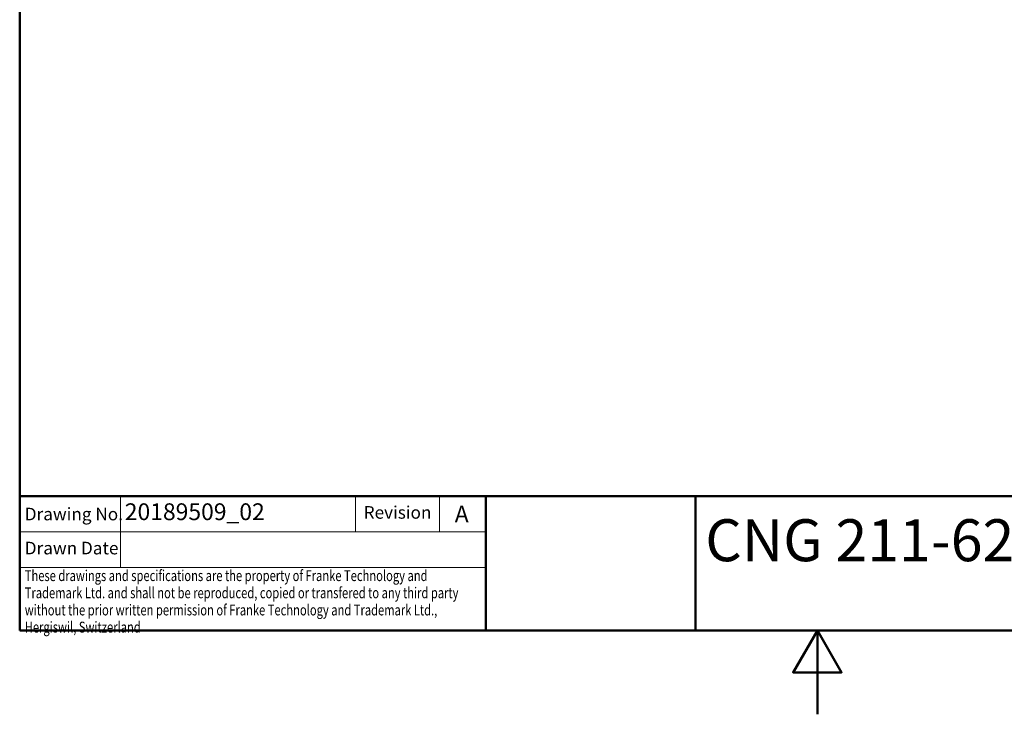
# Model space of a CAD drawing. Units: millimetres. Extents: x 0 to 2100, y 0 to 2970.
# Drawn here: x 100 to 1273, y 0 to 828 of the extents above; entities that cross this region are included whole.
import ezdxf
from ezdxf.enums import TextEntityAlignment as Align

# ---------------------------------------------------------------- set-up
doc = ezdxf.new("R2010")
doc.units = ezdxf.units.MM
doc.header["$LTSCALE"] = 10
for name, color, linetype, lineweight in [('Sketch Geometry(DIN)', 7, 'Continuous', 50), ('Sketch Geometry(ISO)', 7, 'Continuous', 50), ('Symbole(DIN)', 7, 'Continuous', 25)]:
    doc.layers.add(name, color=color, linetype=linetype, lineweight=lineweight)
doc.styles.add('Text Style20', font='arial.ttf')
doc.styles.add('Text Style40', font='arial.ttf')
doc.styles.add('Text Style9', font='arial.ttf')
doc.styles.add('Text__1.3mm', font='arial.ttf', dxfattribs={"width": 0.9})
doc.styles.add('Text__1.5mm', font='arial.ttf', dxfattribs={"width": 0.9})
doc.styles.add('Text__5.0mm', font='arial.ttf', dxfattribs={"width": 0.9})

# ---------------------------------------------------------------- blocks, each defined once
blk = doc.blocks.new('Title Blocks FKT-Marketing')
at = {"layer": 'Sketch Geometry(DIN)', "color": 7, "linetype": 'Continuous', "lineweight": 50}
for p, q in [((97.45, 118.35), (287.45, 118.35)), ((97.45, 118.35), (97.45, 102.35)), ((152.95, 118.35), (152.95, 102.35)), ((177.95, 102.35), (177.95, 118.35)), ((97.45, 102.35), (287.45, 102.35))]:
    blk.add_line(p, q, dxfattribs=at)
at = {"layer": 'Sketch Geometry(DIN)', "color": 7, "linetype": 'Continuous', "lineweight": 18}
for p, q in [((109.45, 118.35), (109.45, 109.85)), ((137.45, 114.1), (137.45, 118.35)), ((147.45, 114.1), (147.45, 118.35)), ((97.45, 114.1), (152.95, 114.1)), ((97.45, 109.85), (152.95, 109.85))]:
    blk.add_line(p, q, dxfattribs=at)
at = {"layer": 'Symbole(DIN)', "color": 7, "style": 'Text__1.5mm'}
for s, insert, char_height, width, attachment_point in [('\\fArial|b0|i0;Drawing No.', (98.05, 116.22), 1.4986, 15.7321, 4), ('Revision', (142.45, 116.22), 1.499, 13.4705, 5), ('Drawn Date', (98.05, 111.97), 1.499, 13.6702, 4)]:
    blk.add_mtext(s, dxfattribs=dict(at, insert=insert, char_height=char_height, width=width, attachment_point=attachment_point))
at = {"layer": 'Symbole(DIN)', "color": 7, "insert": (98.05, 105.81), "char_height": 1.3, "width": 54.5435, "attachment_point": 4, "line_spacing_factor": 0.944221, "style": 'Text__1.3mm'}
blk.add_mtext('\\fArial|b0|i0;\\W0.75;These drawings and specifications are the property of Franke Technology and Trademark Ltd. and shall not be reproduced, copied or transfered to any third party without the prior written permission of Franke Technology and Trademark Ltd., Hergiswil, Switzerland', dxfattribs=at)
at = {"layer": 'Symbole(DIN)', "color": 7}
for tag, p, height, style in [('Document_Number_001', (109.96, 115.5), 2, 'Text Style40'), ('Revision_Index_1_001', (149.26, 115.22), 2, 'Text Style40'), ('Title_001', (179.1, 110.6), 5, 'Text Style20')]:
    blk.add_attdef(tag, p, '', height=height, dxfattribs=dict(at, style=style))
at = {"layer": 'Symbole(DIN)', "color": 7, "style": 'Text__5.0mm', "width": 0.9}
for tag, p in [('Sheet_number_001', (275.02, 105.84)), ('Number_of_sheets_001', (282.47, 105.88))]:
    blk.add_attdef(tag, p, '', height=5, dxfattribs=at)
at = {"layer": 'Symbole(DIN)', "color": 7, "style": 'Text Style9'}
blk.add_attdef('Auxiliary_Remark1', text='', height=3.5, dxfattribs=at).set_placement((179.45, 105.85), align=Align.MIDDLE_LEFT)
blk = doc.blocks.new('Borders Default Border')
at = {"layer": 'Sketch Geometry(ISO)', "flags": 128}
for points in [[(10, 10), (10, 287), (200, 287), (200, 10), (10, 10)], [(105, 0), (105, 10), (102.11, 5), (107.89, 5), (105, 10)]]:
    blk.add_lwpolyline(points, dxfattribs=at)

msp = doc.modelspace()

# ---------------------------------------------------------------- block references
at = {"xscale": 10, "yscale": 10, "zscale": 10}
msp.add_blockref('Borders Default Border', (0, 0), dxfattribs=at)
ref = msp.add_blockref('Title Blocks FKT-Marketing', (-874.46, -923.48), dxfattribs=dict(xscale=10, yscale=10, zscale=10))
ref.add_attrib('Title_001', 'CNG 211-62 RHD', (916.52, 182.5), dxfattribs={"layer": 'Symbole(DIN)', "color": 7, "height": 50, "style": 'Text Style20'})
ref.add_attrib('Revision_Index_1_001', 'A', (618.16, 228.75), dxfattribs={"layer": 'Symbole(DIN)', "color": 7, "height": 20, "style": 'Text Style40'})
ref.add_attrib('Document_Number_001', '20189509_02', (225.18, 231.49), dxfattribs={"layer": 'Symbole(DIN)', "color": 7, "height": 20, "style": 'Text Style40'})

doc.saveas('drawing.dxf')
